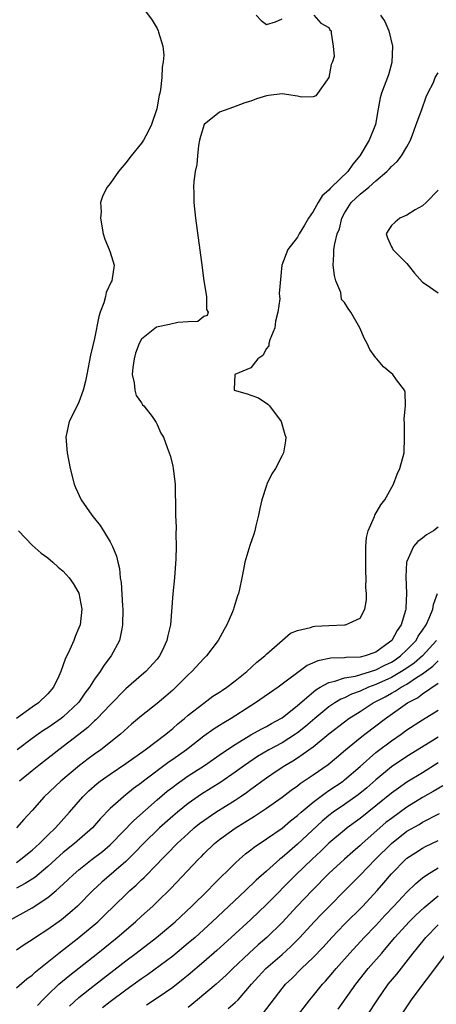
# Model space of a CAD drawing. Units: inches. Extents: x 2586000 to 2589000, y 1485000 to 1488000.
# Drawn here: x 2587505 to 2587559, y 1485366 to 1485492 of the extents above; entities that cross this region are included whole.
import ezdxf

# ---------------------------------------------------------------- set-up
doc = ezdxf.new("R2010")
doc.units = ezdxf.units.IN
doc.header["$MEASUREMENT"] = 0
doc.layers.add('LD25861485_2ft', color=166, linetype='Continuous')

msp = doc.modelspace()

# ---------------------------------------------------------------- linework, layer by layer
at = {"layer": 'LD25861485_2ft'}
for points, elevation in [([(2587521, 1485494.19), (2587522.36, 1485492.36), (2587523, 1485491.3), (2587523.16, 1485491), (2587523.19, 1485490.81), (2587523.74, 1485489), (2587523.85, 1485487.85), (2587523.79, 1485487), (2587523.65, 1485486.35), (2587523.6, 1485485), (2587523.43, 1485483.43), (2587523.34, 1485483), (2587523.26, 1485482.74), (2587522.98, 1485481), (2587522.3, 1485479), (2587521.88, 1485478.12), (2587521.26, 1485477), (2587521, 1485476.6), (2587519.68, 1485475), (2587519, 1485474.09), (2587518.07, 1485473), (2587517, 1485471.47), (2587516.61, 1485471), (2587516.07, 1485469.93), (2587515.78, 1485469), (2587515.84, 1485467.84), (2587515.75, 1485467), (2587516.11, 1485465), (2587516.32, 1485464.32), (2587516.88, 1485463), (2587517, 1485462.65), (2587517.49, 1485461), (2587517.21, 1485459), (2587517.13, 1485458.87), (2587516.5, 1485457.5), (2587516.39, 1485457), (2587516.17, 1485456.17), (2587515.73, 1485455), (2587515.56, 1485454.44), (2587515, 1485451.64), (2587514.5, 1485449.5), (2587514, 1485447), (2587513.85, 1485446.15), (2587513.55, 1485445), (2587513, 1485443.47), (2587512.18, 1485441.82), (2587511.73, 1485441), (2587511.32, 1485439), (2587511.49, 1485437), (2587511.87, 1485435), (2587512.4, 1485433), (2587512.57, 1485432.57), (2587513.29, 1485431), (2587514.66, 1485429), (2587514.82, 1485428.82), (2587515.7, 1485427.7), (2587516.15, 1485427), (2587517, 1485425.61), (2587517.3, 1485425), (2587517.79, 1485423.79), (2587517.96, 1485423), (2587518.18, 1485422.18), (2587518.29, 1485421), (2587518.41, 1485420.41), (2587518.59, 1485417.41), (2587518.63, 1485417), (2587518.59, 1485415), (2587518.47, 1485414.47), (2587518.18, 1485413), (2587517.14, 1485411), (2587516.2, 1485409.8), (2587515.71, 1485409), (2587515, 1485408.04), (2587514.36, 1485407), (2587513.77, 1485406.23), (2587513, 1485405.11), (2587512.92, 1485405), (2587511, 1485403.2), (2587510.73, 1485403), (2587509, 1485401.82), (2587508.49, 1485401.51), (2587507.77, 1485401), (2587507, 1485400.43), (2587505.1, 1485399)], 11732), ([(2587551.63, 1485493), (2587552.18, 1485492.18), (2587552.68, 1485491), (2587553.15, 1485489), (2587553.06, 1485486.94), (2587552.64, 1485485.36), (2587551.74, 1485483), (2587551.57, 1485482.43), (2587551.3, 1485481), (2587550.98, 1485479), (2587550.15, 1485477), (2587548.95, 1485475), (2587548.08, 1485473.92), (2587547.43, 1485473), (2587545.35, 1485471), (2587545.17, 1485470.83), (2587545, 1485470.6), (2587544.14, 1485469.86), (2587543.63, 1485469), (2587543, 1485467.86), (2587542.41, 1485467), (2587541.87, 1485466.13), (2587541.21, 1485465), (2587541, 1485464.58), (2587539.73, 1485463), (2587538.98, 1485461.02), (2587538.63, 1485457.37), (2587538.69, 1485457), (2587538.71, 1485456.71), (2587538.47, 1485455), (2587538.17, 1485453.83), (2587538.06, 1485453), (2587537.44, 1485451.44), (2587537.32, 1485451), (2587537.3, 1485450.7), (2587537, 1485450.32), (2587536.54, 1485449.46), (2587535.92, 1485449), (2587535, 1485447.88), (2587532.97, 1485447), (2587532.89, 1485445.11), (2587532.87, 1485445), (2587534.55, 1485444.55), (2587535, 1485444.36), (2587536.01, 1485444.01), (2587537.2, 1485443.2), (2587537.38, 1485443), (2587538.88, 1485441), (2587539.35, 1485439.35), (2587539.48, 1485439), (2587539.46, 1485438.54), (2587539.19, 1485437), (2587539, 1485436.67), (2587538.16, 1485435), (2587537.7, 1485434.3), (2587537.07, 1485433), (2587537, 1485432.83), (2587536.4, 1485431), (2587536.14, 1485429.86), (2587535.98, 1485429), (2587535.66, 1485427.66), (2587535.52, 1485427), (2587535.4, 1485426.6), (2587534.86, 1485425.14), (2587534.24, 1485423), (2587534.08, 1485422.08), (2587533.84, 1485421), (2587533.56, 1485419.56), (2587533.41, 1485419), (2587533.3, 1485418.7), (2587532.84, 1485417.16), (2587532.8, 1485417), (2587532.67, 1485416.67), (2587531.95, 1485415), (2587531.6, 1485414.4), (2587530.83, 1485413), (2587529.32, 1485411), (2587529, 1485410.69), (2587527.46, 1485409), (2587527, 1485408.59), (2587525.42, 1485407), (2587525, 1485406.62), (2587524.13, 1485405.87), (2587523, 1485404.92), (2587521, 1485403.33), (2587519.74, 1485402.26), (2587518.34, 1485401), (2587515.81, 1485399), (2587515, 1485398.44), (2587514.17, 1485397.83), (2587513.09, 1485397), (2587510.67, 1485395), (2587508.56, 1485393), (2587507, 1485391.24), (2587505.93, 1485390.07), (2587505.01, 1485389)], 11728), ([(2587543.06, 1485493), (2587543.95, 1485491.95), (2587545, 1485491.41), (2587545.12, 1485491.12), (2587545.28, 1485491), (2587545.31, 1485490.69), (2587545.57, 1485489), (2587545.68, 1485487.68), (2587545.48, 1485487), (2587545.31, 1485486.69), (2587544.99, 1485485), (2587543.33, 1485482.67), (2587543, 1485482.54), (2587541.49, 1485482.51), (2587541, 1485482.64), (2587539, 1485482.93), (2587537.27, 1485482.73), (2587537, 1485482.68), (2587535.72, 1485482.28), (2587535, 1485482), (2587534.24, 1485481.76), (2587532.77, 1485481.23), (2587531, 1485480.56), (2587529.02, 1485479), (2587528.55, 1485477.45), (2587528.43, 1485477), (2587528.3, 1485476.3), (2587528.17, 1485475), (2587528.1, 1485473.9), (2587527.89, 1485473), (2587527.7, 1485471.7), (2587527.67, 1485471), (2587527.69, 1485470.31), (2587527.7, 1485469), (2587527.91, 1485467), (2587528.67, 1485461.33), (2587528.98, 1485459), (2587529.32, 1485457), (2587529.34, 1485455.34), (2587529.53, 1485455), (2587529.43, 1485454.57), (2587529, 1485454.45), (2587528.22, 1485453.78), (2587527, 1485453.76), (2587525.68, 1485453.68), (2587524.61, 1485453.39), (2587522.95, 1485453.05), (2587521, 1485451.54), (2587520.7, 1485451), (2587520.24, 1485449.76), (2587520.05, 1485449), (2587519.91, 1485447.91), (2587519.81, 1485447), (2587520.06, 1485445.94), (2587520.14, 1485445), (2587520.33, 1485444.33), (2587521, 1485443.4), (2587521.15, 1485443.15), (2587521.3, 1485443), (2587522.36, 1485441.64), (2587522.82, 1485441), (2587522.87, 1485440.87), (2587523, 1485440.63), (2587523.49, 1485439.49), (2587523.84, 1485439), (2587524.31, 1485437.69), (2587524.66, 1485436.66), (2587525, 1485435.33), (2587525.07, 1485435), (2587525.31, 1485433), (2587525.37, 1485429.37), (2587525.35, 1485429), (2587525.43, 1485427.43), (2587525.39, 1485426.61), (2587525.44, 1485425), (2587525.41, 1485423.41), (2587525.23, 1485421), (2587525.03, 1485418.97), (2587524.71, 1485415), (2587524.37, 1485413.63), (2587524.27, 1485413), (2587523.64, 1485411.64), (2587523.32, 1485411), (2587523, 1485410.61), (2587521.57, 1485409), (2587521, 1485408.53), (2587519, 1485406.79), (2587517, 1485404.76), (2587515.34, 1485403), (2587515.17, 1485402.83), (2587515, 1485402.69), (2587514.15, 1485401.85), (2587513, 1485400.95), (2587510.42, 1485399), (2587507.86, 1485397), (2587507, 1485396.29), (2587505.39, 1485395)], 11730), ([(2587535.71, 1485493), (2587536.32, 1485492.32), (2587537, 1485491.81), (2587538.15, 1485492.15), (2587539, 1485492.53)], 11730), ([(2587505, 1485384.6), (2587505.58, 1485385), (2587507, 1485386.16), (2587507.93, 1485387), (2587509, 1485388.07), (2587509.98, 1485389), (2587511.79, 1485391), (2587513.5, 1485393), (2587514.26, 1485393.74), (2587515.32, 1485394.68), (2587515.71, 1485395), (2587517, 1485395.9), (2587519, 1485397.23), (2587521.49, 1485399), (2587524.12, 1485401), (2587524.6, 1485401.4), (2587525, 1485401.71), (2587525.68, 1485402.32), (2587526.53, 1485403), (2587527, 1485403.41), (2587529, 1485404.98), (2587530.16, 1485405.84), (2587531, 1485406.39), (2587531.36, 1485406.64), (2587531.92, 1485407), (2587533, 1485407.83), (2587534.51, 1485409), (2587535.79, 1485410.21), (2587536.8, 1485411), (2587537, 1485411.22), (2587540.09, 1485413.91), (2587541, 1485414.28), (2587542.64, 1485414.64), (2587543, 1485414.78), (2587543.19, 1485414.81), (2587545, 1485414.92), (2587547, 1485414.97), (2587547.15, 1485415), (2587549, 1485415.86), (2587549.62, 1485417), (2587549.8, 1485418.2), (2587549.8, 1485419), (2587549.75, 1485419.75), (2587549.77, 1485421), (2587549.73, 1485421.73), (2587549.73, 1485423), (2587549.75, 1485425), (2587549.82, 1485426.18), (2587550.03, 1485427), (2587550.85, 1485428.85), (2587550.89, 1485429), (2587551.65, 1485430.35), (2587552.18, 1485431), (2587553.26, 1485433), (2587553.75, 1485434.25), (2587554.1, 1485435), (2587554.63, 1485437), (2587554.7, 1485439), (2587554.69, 1485440.69), (2587554.64, 1485441.36), (2587554.82, 1485443), (2587554.77, 1485444.77), (2587554.67, 1485445), (2587553.66, 1485446.34), (2587553.19, 1485447), (2587552.01, 1485448.01), (2587551.15, 1485449), (2587551, 1485449.16), (2587550.23, 1485450.23), (2587549.92, 1485451), (2587549.58, 1485451.58), (2587548.98, 1485453), (2587547.82, 1485455), (2587547.45, 1485455.45), (2587547, 1485456.22), (2587546.61, 1485456.6), (2587546.51, 1485457.49), (2587545.9, 1485459), (2587545.7, 1485459.7), (2587545.56, 1485461), (2587545.64, 1485462.36), (2587545.64, 1485463), (2587545.75, 1485463.75), (2587546.06, 1485465), (2587546.34, 1485465.66), (2587546.65, 1485467), (2587547, 1485467.64), (2587547.87, 1485469), (2587549, 1485470.09), (2587550.13, 1485471), (2587551, 1485471.8), (2587552.41, 1485473), (2587552.71, 1485473.29), (2587553, 1485473.63), (2587553.74, 1485474.26), (2587554.29, 1485475), (2587555, 1485476.16), (2587555.43, 1485477), (2587555.87, 1485478.13), (2587556.18, 1485479), (2587556.92, 1485480.92), (2587557.47, 1485482.53), (2587557.68, 1485483), (2587558.39, 1485484.39), (2587558.63, 1485485), (2587559, 1485485.61)], 11726), ([(2587559, 1485470.58), (2587557.46, 1485469), (2587557, 1485468.59), (2587556.07, 1485468.07), (2587555, 1485467.41), (2587554.07, 1485467), (2587553.47, 1485466.52), (2587553, 1485466.06), (2587552.58, 1485465.42), (2587552.35, 1485465), (2587552.52, 1485464.52), (2587553, 1485463.36), (2587553.15, 1485463.15), (2587553.18, 1485463), (2587555, 1485461.2), (2587555.14, 1485461), (2587555.96, 1485459.96), (2587557, 1485458.83), (2587557.46, 1485458.54), (2587559, 1485457.48)], 11724), ([(2587559, 1485427.48), (2587558.38, 1485427), (2587557.5, 1485426.5), (2587557, 1485426.08), (2587556.37, 1485425.63), (2587555.85, 1485425), (2587555, 1485423.11), (2587554.96, 1485423), (2587554.86, 1485421.14), (2587554.94, 1485419), (2587554.84, 1485417.16), (2587554.84, 1485417), (2587554.8, 1485416.8), (2587554.27, 1485415), (2587553.74, 1485414.26), (2587553.07, 1485413), (2587552.76, 1485412.76), (2587551, 1485411.51), (2587549.63, 1485411), (2587549, 1485410.84), (2587547.21, 1485410.79), (2587547, 1485410.75), (2587545.26, 1485410.74), (2587543.6, 1485410.4), (2587542.23, 1485409.77), (2587538.51, 1485407), (2587535.62, 1485405), (2587535, 1485404.61), (2587532.5, 1485403), (2587531.55, 1485402.45), (2587531, 1485402.09), (2587530.33, 1485401.67), (2587529, 1485400.73), (2587526.76, 1485399), (2587525, 1485397.74), (2587524.56, 1485397.44), (2587521.27, 1485395), (2587521, 1485394.78), (2587519.97, 1485394.03), (2587519, 1485393.23), (2587518.7, 1485393), (2587517, 1485391.47), (2587515.78, 1485390.22), (2587514.73, 1485389), (2587512.43, 1485387), (2587511, 1485385.86), (2587510.54, 1485385.46), (2587509, 1485384.06), (2587507.33, 1485382.67), (2587506.12, 1485381.88), (2587505, 1485381.29)], 11724), ([(2587505.26, 1485427), (2587507, 1485425.19), (2587508.17, 1485424.17), (2587509, 1485423.55), (2587509.66, 1485423), (2587510.35, 1485422.35), (2587511, 1485421.86), (2587511.76, 1485421), (2587512.26, 1485420.26), (2587513, 1485419.02), (2587513.35, 1485417), (2587513.14, 1485415), (2587513, 1485414.59), (2587512.52, 1485413.48), (2587512.36, 1485413), (2587511.85, 1485411.85), (2587511.43, 1485411), (2587511.27, 1485410.73), (2587511, 1485409.89), (2587510.68, 1485409), (2587510.42, 1485408.42), (2587509.75, 1485407), (2587509, 1485406.14), (2587507.83, 1485405), (2587507, 1485404.44), (2587505, 1485403)], 11734), ([(2587503.77, 1485377), (2587505.87, 1485378.13), (2587507, 1485378.77), (2587509, 1485380.09), (2587510.09, 1485381), (2587511, 1485381.81), (2587511.61, 1485382.39), (2587512.24, 1485383), (2587513, 1485383.66), (2587514.71, 1485385), (2587516.01, 1485385.99), (2587517, 1485386.84), (2587517.17, 1485387), (2587520.04, 1485389.96), (2587523, 1485392.58), (2587524.31, 1485393.69), (2587525, 1485394.22), (2587525.44, 1485394.56), (2587527, 1485395.66), (2587529.06, 1485397), (2587531.39, 1485398.61), (2587533, 1485399.68), (2587535, 1485400.9), (2587536.34, 1485401.66), (2587537, 1485401.99), (2587537.64, 1485402.36), (2587538.84, 1485403), (2587539, 1485403.1), (2587541, 1485404.67), (2587543.33, 1485406.67), (2587543.9, 1485407), (2587545, 1485407.62), (2587545.76, 1485407.76), (2587547, 1485408.19), (2587548.41, 1485408.41), (2587551, 1485409.22), (2587552.18, 1485409.82), (2587553, 1485410.22), (2587553.48, 1485410.52), (2587554.18, 1485411), (2587555, 1485411.78), (2587556.16, 1485413), (2587556.45, 1485413.55), (2587557, 1485414.29), (2587557.44, 1485415), (2587557.84, 1485415.84), (2587558.3, 1485417), (2587558.39, 1485417.61), (2587558.91, 1485419)], 11722), ([(2587558.76, 1485413), (2587556.98, 1485411), (2587555.91, 1485410.09), (2587555, 1485409.44), (2587554.32, 1485409), (2587553, 1485408.24), (2587551, 1485407.34), (2587550.06, 1485407), (2587549, 1485406.51), (2587547.88, 1485406.12), (2587547, 1485405.66), (2587546.52, 1485405.48), (2587545.76, 1485405), (2587545, 1485404.49), (2587543.19, 1485403), (2587542.01, 1485401.99), (2587541, 1485401.19), (2587540.73, 1485401), (2587539, 1485399.91), (2587537.31, 1485399), (2587535.87, 1485398.13), (2587534.21, 1485397), (2587533, 1485396.12), (2587531.15, 1485394.85), (2587528.69, 1485393.31), (2587527, 1485392.13), (2587525.6, 1485391), (2587525, 1485390.49), (2587523.33, 1485389), (2587521.26, 1485387), (2587520.16, 1485385.84), (2587519, 1485384.73), (2587515.93, 1485382.07), (2587514.78, 1485381), (2587512.81, 1485379), (2587511.85, 1485378.15), (2587510.75, 1485377.25), (2587509, 1485376.01), (2587507.43, 1485375), (2587507, 1485374.69), (2587505.97, 1485374.03), (2587505, 1485373.36)], 11720), ([(2587505, 1485368.56), (2587506.32, 1485369.68), (2587507, 1485370.17), (2587507.42, 1485370.58), (2587510.42, 1485373), (2587513, 1485375), (2587515.4, 1485377), (2587516.22, 1485377.78), (2587519, 1485380.5), (2587519.53, 1485381), (2587520.31, 1485381.69), (2587521, 1485382.37), (2587521.33, 1485382.67), (2587523, 1485384.36), (2587523.61, 1485385), (2587524.31, 1485385.69), (2587525.59, 1485387), (2587527, 1485388.31), (2587527.77, 1485389), (2587528.45, 1485389.55), (2587529, 1485389.97), (2587530.51, 1485391), (2587533, 1485392.56), (2587533.64, 1485393), (2587534.45, 1485393.55), (2587535, 1485393.97), (2587535.61, 1485394.39), (2587536.43, 1485395), (2587537, 1485395.41), (2587538.26, 1485396.26), (2587539.37, 1485397), (2587540.4, 1485397.6), (2587541, 1485397.99), (2587542.45, 1485399), (2587543, 1485399.39), (2587545, 1485401.04), (2587547, 1485402.58), (2587547.57, 1485403), (2587549, 1485403.9), (2587550.65, 1485405), (2587552.21, 1485405.79), (2587553, 1485406.23), (2587553.5, 1485406.5), (2587554.26, 1485407), (2587555, 1485407.4), (2587556.23, 1485408.24), (2587557, 1485408.71), (2587558.32, 1485409.68), (2587559, 1485410.38)], 11718), ([(2587507.7, 1485366.3), (2587508.36, 1485367), (2587509, 1485367.64), (2587510.44, 1485369), (2587511.82, 1485370.18), (2587515.4, 1485373), (2587517.9, 1485375), (2587520.23, 1485377), (2587521, 1485377.71), (2587522.44, 1485379), (2587523, 1485379.53), (2587524.76, 1485381.24), (2587528.32, 1485385), (2587528.67, 1485385.33), (2587529, 1485385.69), (2587530.37, 1485387), (2587531, 1485387.51), (2587533, 1485388.96), (2587535.48, 1485390.52), (2587537, 1485391.55), (2587539, 1485392.95), (2587540.17, 1485393.83), (2587541, 1485394.39), (2587541.33, 1485394.67), (2587543, 1485395.78), (2587544.9, 1485397.1), (2587545.99, 1485398.01), (2587547.13, 1485399), (2587549, 1485400.53), (2587549.59, 1485401), (2587552.24, 1485403), (2587555.08, 1485405), (2587556.35, 1485405.65), (2587557, 1485406.16), (2587559, 1485407.53)], 11716), ([(2587511.78, 1485366.22), (2587513, 1485367.3), (2587515, 1485368.9), (2587519, 1485372), (2587520.32, 1485373), (2587522.92, 1485375), (2587525, 1485376.73), (2587525.31, 1485377), (2587527.45, 1485379), (2587529.49, 1485381), (2587530.23, 1485381.77), (2587533, 1485384.48), (2587533.57, 1485385), (2587534.33, 1485385.67), (2587535, 1485386.18), (2587535.45, 1485386.55), (2587537, 1485387.59), (2587539, 1485388.96), (2587540.1, 1485389.9), (2587541, 1485390.59), (2587541.45, 1485391), (2587543, 1485392.31), (2587544.53, 1485393.47), (2587545, 1485393.78), (2587546.81, 1485395), (2587547, 1485395.14), (2587549, 1485396.86), (2587551, 1485398.64), (2587551.2, 1485398.8), (2587553, 1485400.16), (2587554.25, 1485401), (2587555, 1485401.54), (2587557, 1485402.84), (2587559, 1485404.05)], 11714), ([(2587559, 1485400.63), (2587557.99, 1485399.99), (2587555, 1485398.15), (2587553, 1485396.81), (2587551, 1485395.15), (2587549.86, 1485394.14), (2587548.75, 1485393.25), (2587547, 1485392), (2587545.55, 1485391), (2587545, 1485390.58), (2587544.14, 1485389.86), (2587541, 1485386.91), (2587539.95, 1485386.05), (2587539, 1485385.21), (2587538.73, 1485385), (2587537, 1485383.48), (2587535.69, 1485382.31), (2587534.33, 1485381), (2587530.07, 1485377), (2587527.86, 1485375), (2587527, 1485374.25), (2587525, 1485372.61), (2587521.77, 1485370.23), (2587521, 1485369.71), (2587519, 1485368.26), (2587517, 1485366.74), (2587516.03, 1485365.97)], 11712), ([(2587559, 1485397.32), (2587557, 1485396.07), (2587555, 1485394.85), (2587553.9, 1485394.1), (2587553, 1485393.44), (2587549, 1485390.21), (2587547.36, 1485389), (2587547, 1485388.72), (2587545, 1485387.04), (2587543.97, 1485386.03), (2587542.85, 1485385), (2587540.79, 1485383), (2587537, 1485379.2), (2587535, 1485377.29), (2587532.51, 1485375), (2587530.66, 1485373.34), (2587529, 1485371.87), (2587527, 1485370.16), (2587526.36, 1485369.64), (2587525, 1485368.58), (2587523, 1485367.21), (2587521.67, 1485366.33)], 11710), ([(2587559.59, 1485394.41), (2587558.35, 1485393.65), (2587557, 1485392.88), (2587555, 1485391.68), (2587553, 1485390.23), (2587552.31, 1485389.69), (2587549.26, 1485387), (2587549, 1485386.75), (2587548.05, 1485385.95), (2587546.99, 1485385), (2587545, 1485383.17), (2587542.85, 1485381), (2587540.95, 1485379), (2587539, 1485376.91), (2587537.04, 1485375), (2587535.95, 1485374.05), (2587534.8, 1485373), (2587532.69, 1485371), (2587531.85, 1485370.15), (2587530.57, 1485369), (2587528.19, 1485367), (2587527, 1485366.02)], 11708), ([(2587532.11, 1485365.89), (2587533, 1485366.65), (2587533.38, 1485367), (2587535.09, 1485369), (2587535.99, 1485370.01), (2587536.91, 1485371), (2587539, 1485372.82), (2587540.15, 1485373.85), (2587541.28, 1485375), (2587543.12, 1485377), (2587544.04, 1485377.96), (2587548.04, 1485381.97), (2587549, 1485382.95), (2587550.96, 1485385), (2587553, 1485387.03), (2587555, 1485388.57), (2587556.55, 1485389.45), (2587557, 1485389.72), (2587559.15, 1485390.85)], 11706), ([(2587536.64, 1485365.36), (2587539, 1485368.45), (2587539.46, 1485369), (2587540.26, 1485369.74), (2587541.51, 1485371), (2587543, 1485372.43), (2587544.25, 1485373.75), (2587545.39, 1485375), (2587547, 1485376.68), (2587549.34, 1485379), (2587551.19, 1485381), (2587552.04, 1485381.96), (2587553, 1485383.11), (2587554.87, 1485385), (2587555, 1485385.12), (2587556.13, 1485385.87), (2587557, 1485386.41), (2587557.39, 1485386.61), (2587559, 1485387.38)], 11704), ([(2587541, 1485364.98), (2587542.57, 1485367), (2587543, 1485367.51), (2587544.19, 1485369), (2587544.58, 1485369.42), (2587545.51, 1485370.49), (2587545.92, 1485371), (2587547.7, 1485373), (2587549.52, 1485375), (2587551, 1485376.54), (2587552.18, 1485377.82), (2587553.33, 1485379), (2587555, 1485380.77), (2587556.12, 1485381.88), (2587557, 1485382.61), (2587557.55, 1485383), (2587559, 1485383.89)], 11702), ([(2587546.19, 1485365.81), (2587548.46, 1485369), (2587550.05, 1485371), (2587551.77, 1485373), (2587552.35, 1485373.65), (2587553.46, 1485375), (2587555.28, 1485377), (2587556.14, 1485377.86), (2587557.19, 1485378.81), (2587559, 1485380.3)], 11700), ([(2587549.91, 1485365), (2587551.21, 1485367), (2587552.61, 1485369), (2587553.69, 1485370.31), (2587555.8, 1485373), (2587556.35, 1485373.65), (2587557.42, 1485375), (2587559, 1485376.6)], 11698), ([(2587560.02, 1485373), (2587557.89, 1485370.11), (2587557.02, 1485369), (2587555.53, 1485367), (2587552.84, 1485363)], 11696)]:
    msp.add_lwpolyline(points, dxfattribs=dict(at, elevation=elevation))

doc.saveas('drawing.dxf')
